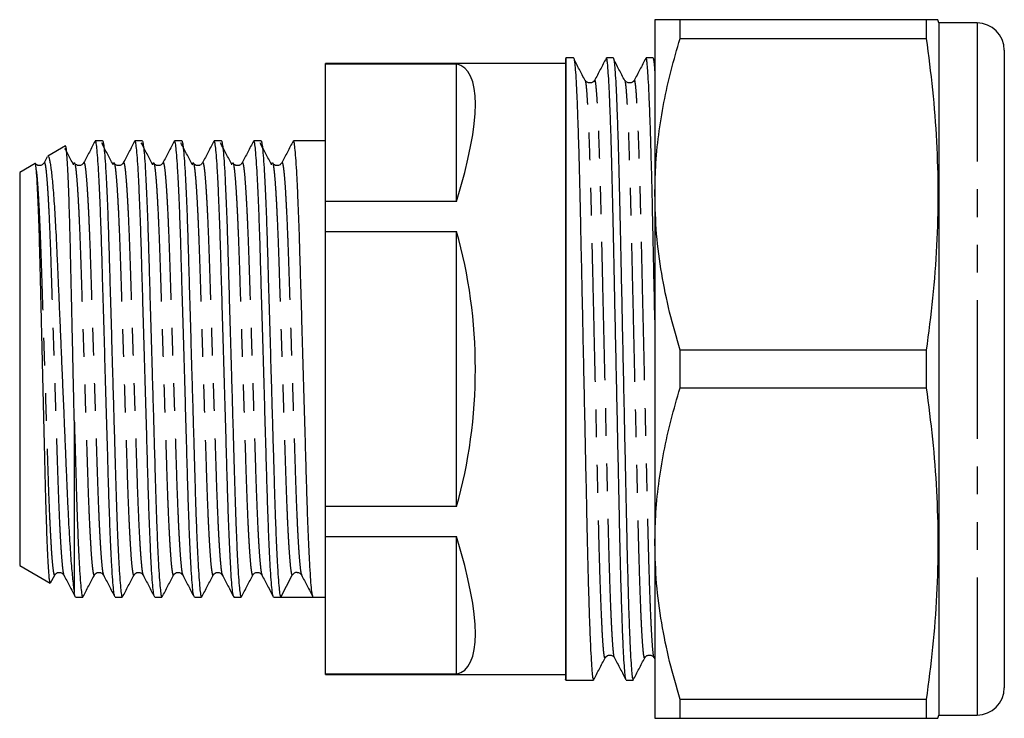
# Model space of a CAD drawing. Extents: x 36 to 333, y 117 to 244.
# Drawn here: x 105 to 151, y 117 to 149 of the extents above; entities that cross this region are included whole.
import ezdxf

# ---------------------------------------------------------------- set-up
doc = ezdxf.new("R2010")
doc.units = 0
doc.linetypes.add('PHANTOM', pattern=[12.7, 6.35, -1.27, 1.27, -1.27, 1.27, -1.27])
doc.layers.get('0').update_dxf_attribs({"linetype": 'CONTINUOUS'})

msp = doc.modelspace()

# ---------------------------------------------------------------- linework, layer by layer
at = {"color": 7, "linetype": 'CONTINUOUS'}
for p, q in [((134.585, 148.771), (134.585, 140.771)), ((135.74, 147.913), (135.74, 148.771)), ((147.009, 148.771), (135.74, 148.771)), ((147.009, 148.771), (147.009, 147.913)), ((147.585, 148.621), (147.545, 148.771)), ((149.335, 148.621), (147.585, 148.621)), ((147.585, 148.621), (147.585, 116.921)), ((135.74, 147.913), (147.009, 147.913)), ((130.864, 147.021), (130.503, 147.021)), ((130.503, 147.021), (130.503, 118.521)), ((132.678, 147.021), (132.365, 147.021)), ((134.492, 147.021), (134.179, 147.021)), ((150.585, 147.371), (150.585, 118.171)), ((130.499, 146.771), (119.499, 146.771)), ((119.499, 146.749), (119.499, 146.771)), ((119.499, 146.749), (125.499, 146.749)), ((119.499, 140.444), (119.499, 146.749)), ((125.499, 140.444), (125.499, 146.749)), ((130.499, 146.971), (130.499, 118.571)), ((134.585, 146.814), (134.522, 146.934)), ((131.419, 145.97), (131.41, 145.979)), ((133.233, 145.97), (133.224, 145.979)), ((107.594, 142.988), (106.781, 142.518)), ((109.291, 143.221), (108.962, 143.221)), ((111.105, 143.221), (110.776, 143.221)), ((112.919, 143.221), (112.59, 143.221)), ((114.733, 143.221), (114.404, 143.221)), ((116.547, 143.221), (116.218, 143.221)), ((119.499, 143.221), (118.032, 143.221)), ((106.759, 142.486), (106.613, 142.207)), ((106.204, 142.185), (105.499, 141.778)), ((106.613, 142.188), (106.614, 142.19)), ((108.427, 142.188), (108.428, 142.19)), ((110.241, 142.188), (110.242, 142.19)), ((112.055, 142.188), (112.056, 142.19)), ((113.869, 142.188), (113.87, 142.19)), ((115.683, 142.188), (115.684, 142.19)), ((117.497, 142.188), (117.498, 142.19)), ((105.499, 141.778), (105.499, 123.765)), ((134.585, 140.771), (134.585, 124.771)), ((119.499, 139.076), (119.499, 140.444)), ((125.499, 140.444), (119.499, 140.444)), ((119.499, 139.076), (125.499, 139.076)), ((119.499, 126.466), (119.499, 139.076)), ((125.499, 126.466), (125.499, 139.076)), ((135.74, 131.913), (135.74, 133.63)), ((147.009, 133.63), (135.74, 133.63)), ((147.009, 133.63), (147.009, 131.913)), ((135.74, 131.913), (147.009, 131.913)), ((107.999, 130.419), (107.999, 122.541)), ((119.499, 125.098), (119.499, 126.466)), ((125.499, 126.466), (119.499, 126.466)), ((119.499, 125.098), (125.499, 125.098)), ((119.499, 118.793), (119.499, 125.098)), ((125.499, 118.793), (125.499, 125.098)), ((134.585, 124.771), (134.585, 116.771)), ((105.499, 123.765), (106.9, 122.955)), ((106.915, 122.97), (107.106, 123.335)), ((107.105, 123.352), (107.106, 123.354)), ((107.52, 123.354), (107.521, 123.352)), ((108.919, 123.352), (108.92, 123.354)), ((109.334, 123.354), (109.335, 123.352)), ((110.733, 123.352), (110.734, 123.354)), ((111.148, 123.354), (111.149, 123.352)), ((112.547, 123.352), (112.548, 123.354)), ((112.962, 123.354), (112.963, 123.352)), ((114.361, 123.352), (114.362, 123.354)), ((114.776, 123.354), (114.777, 123.352)), ((116.175, 123.352), (116.176, 123.354)), ((116.59, 123.354), (116.591, 123.352)), ((117.455, 122.321), (117.975, 123.321)), ((118.404, 123.354), (118.405, 123.352)), ((108.055, 122.321), (108.384, 122.321)), ((109.869, 122.321), (110.198, 122.321)), ((111.683, 122.321), (112.012, 122.321)), ((113.497, 122.321), (113.826, 122.321)), ((115.311, 122.321), (115.64, 122.321)), ((117.125, 122.321), (117.454, 122.321)), ((118.197, 122.321), (118.939, 122.321)), ((118.939, 122.321), (119.499, 122.321)), ((132.734, 119.563), (132.733, 119.565)), ((134.548, 119.563), (134.547, 119.565)), ((134.547, 119.547), (134.585, 119.474)), ((119.499, 118.771), (119.499, 118.793)), ((125.499, 118.793), (119.499, 118.793)), ((119.499, 118.771), (130.499, 118.771)), ((130.503, 118.521), (130.499, 118.571)), ((130.503, 118.521), (130.708, 118.521)), ((131.458, 118.521), (131.771, 118.521)), ((133.272, 118.521), (133.585, 118.521)), ((147.009, 117.63), (135.74, 117.63)), ((135.74, 116.771), (135.74, 117.63)), ((147.009, 117.63), (147.009, 116.771)), ((147.545, 116.771), (147.585, 116.921)), ((147.585, 116.921), (149.335, 116.921)), ((135.74, 116.771), (147.009, 116.771))]:
    msp.add_line(p, q, dxfattribs=at)
at = {"color": 8, "linetype": 'PHANTOM'}
msp.add_line((149.335, 148.621), (149.335, 116.921), dxfattribs=at)
at = {"color": 7, "linetype": 'CONTINUOUS'}
for centre, radius, start, end in [((149.335, 147.371), 1.25, 0, 90), ((130.799, 146.971), 0.3, 170.4059, 180), ((118.197, 123.206), 0.25, 89.8907, 152.4972), ((149.335, 118.171), 1.25, 270, 0)]:
    msp.add_arc(centre, radius, start, end, dxfattribs=at)
for centre, major_axis, ratio, start_param, end_param in [((118.282, 132.771), (7.438, 13.897), 0.227735, 5.413722, 6.348015), ((118.282, 132.771), (0, 14), 0.57735, 4.245243, 5.179535), ((118.282, 132.771), (-7.438, 13.897), 0.227735, 3.076763, 4.011056), ((118.197, 132.771), (337.183, 0), 0.030992, 4.710189, 4.714589), ((130.708, 132.771), (646.59, 0), 0.022039, 4.712389, 4.713549)]:
    msp.add_ellipse(centre, major_axis=major_axis, ratio=ratio, start_param=start_param, end_param=end_param, dxfattribs=at)
for points, knots in [([(135.74, 148.771), (135.628, 148.771), (135.404, 148.771), (135.126, 148.771), (134.896, 148.771), (134.722, 148.771), (134.607, 148.771), (134.593, 148.771), (134.585, 148.771)], [0, 0, 0, 0, 0.16262, 0.325232, 0.488796, 0.652351, 0.825949, 1, 1, 1, 1]), ([(147.535, 148.771), (147.538, 148.771), (147.554, 148.771), (147.471, 148.771), (147.299, 148.771), (147.106, 148.771), (147.009, 148.771)], [0, 0, 0, 0, 0.074696, 0.383063, 0.69157, 1, 1, 1, 1]), ([(134.585, 140.771), (134.592, 141.186), (134.608, 142.097), (134.747, 143.5), (134.987, 144.979), (135.315, 146.453), (135.598, 147.426), (135.74, 147.913)], [0, 0, 0, 0, 0.172032, 0.377829, 0.583644, 0.791812, 1, 1, 1, 1]), ([(147.009, 147.913), (147.112, 147.128), (147.317, 145.559), (147.497, 143.196), (147.568, 140.816), (147.502, 138.422), (147.321, 136.021), (147.113, 134.427), (147.009, 133.63)], [0, 0, 0, 0, 0.165338, 0.330725, 0.496023, 0.663971, 0.832011, 1, 1, 1, 1]), ([(130.864, 147.02), (130.864, 147.021), (130.874, 147.049), (130.894, 146.95), (130.925, 146.706), (130.958, 146.26), (130.993, 145.641), (131.027, 144.849), (131.062, 143.9), (131.095, 142.817), (131.127, 141.623), (131.158, 140.341), (131.186, 138.976), (131.217, 137.524), (131.25, 135.985), (131.284, 134.386), (131.318, 132.755), (131.353, 131.124), (131.387, 129.525), (131.419, 127.988), (131.45, 126.536), (131.479, 125.173), (131.509, 123.894), (131.541, 122.702), (131.574, 121.621), (131.609, 120.676), (131.644, 119.888), (131.678, 119.27), (131.711, 118.835), (131.742, 118.569), (131.762, 118.538), (131.771, 118.522)], [0, 0, 0, 0, 0.000369, 0.034936, 0.070312, 0.106299, 0.142679, 0.179218, 0.215678, 0.251821, 0.287424, 0.322281, 0.356649, 0.391775, 0.427582, 0.463856, 0.500369, 0.536882, 0.573156, 0.608963, 0.644089, 0.678457, 0.713314, 0.748917, 0.78506, 0.821519, 0.858059, 0.894439, 0.930426, 0.965801, 1, 1, 1, 1]), ([(132.35, 146.998), (132.262, 146.828), (132.085, 146.49), (131.909, 146.151), (131.821, 145.982)], [0, 0, 0, 0, 0.500012, 1, 1, 1, 1]), ([(133.262, 118.55), (133.256, 118.562), (133.239, 118.595), (133.211, 118.845), (133.178, 119.28), (133.144, 119.902), (133.109, 120.694), (133.075, 121.642), (133.041, 122.726), (133.009, 123.92), (132.979, 125.201), (132.951, 126.566), (132.92, 128.019), (132.887, 129.557), (132.853, 131.157), (132.818, 132.788), (132.784, 134.419), (132.75, 136.018), (132.717, 137.555), (132.686, 139.006), (132.658, 140.369), (132.628, 141.649), (132.596, 142.832), (132.563, 143.9), (132.529, 144.832), (132.495, 145.613), (132.461, 146.229), (132.432, 146.633), (132.407, 146.871), (132.385, 146.998), (132.372, 147.013), (132.365, 147.021)], [0, 0, 0, 0, 0.023324, 0.059124, 0.095543, 0.13236, 0.169338, 0.206236, 0.242813, 0.278843, 0.314119, 0.3489, 0.384448, 0.420684, 0.457394, 0.494346, 0.531297, 0.568007, 0.604244, 0.639792, 0.674573, 0.709849, 0.745879, 0.781748, 0.81793, 0.854198, 0.890325, 0.926086, 0.951233, 0.976017, 1, 1, 1, 1]), ([(132.678, 147.02), (132.678, 147.021), (132.688, 147.049), (132.708, 146.95), (132.739, 146.706), (132.772, 146.26), (132.807, 145.641), (132.841, 144.849), (132.876, 143.9), (132.909, 142.817), (132.941, 141.623), (132.972, 140.341), (133, 138.976), (133.031, 137.524), (133.064, 135.985), (133.098, 134.386), (133.132, 132.755), (133.167, 131.124), (133.201, 129.525), (133.233, 127.988), (133.264, 126.536), (133.293, 125.173), (133.323, 123.894), (133.355, 122.702), (133.388, 121.621), (133.423, 120.676), (133.458, 119.888), (133.492, 119.27), (133.525, 118.835), (133.556, 118.569), (133.576, 118.538), (133.585, 118.522)], [0, 0, 0, 0, 0.000369, 0.034936, 0.070312, 0.106299, 0.142679, 0.179218, 0.215678, 0.251821, 0.287424, 0.322281, 0.356649, 0.391775, 0.427582, 0.463856, 0.500369, 0.536882, 0.573156, 0.608963, 0.644089, 0.678457, 0.713314, 0.748917, 0.78506, 0.821519, 0.858059, 0.894439, 0.930426, 0.965801, 1, 1, 1, 1]), ([(134.164, 146.998), (134.076, 146.828), (133.899, 146.49), (133.723, 146.151), (133.635, 145.982)], [0, 0, 0, 0, 0.500012, 1, 1, 1, 1]), ([(134.585, 135.016), (134.578, 135.351), (134.56, 136.214), (134.531, 137.554), (134.5, 139.006), (134.472, 140.369), (134.442, 141.649), (134.41, 142.832), (134.377, 143.9), (134.343, 144.832), (134.309, 145.613), (134.275, 146.229), (134.246, 146.633), (134.221, 146.871), (134.199, 146.998), (134.186, 147.013), (134.179, 147.021)], [0, 0, 0, 0, 0.05054, 0.130182, 0.208313, 0.284756, 0.362287, 0.441476, 0.520312, 0.599834, 0.679548, 0.758949, 0.837547, 0.892816, 0.947288, 1, 1, 1, 1]), ([(134.492, 147.02), (134.492, 147.021), (134.502, 147.049), (134.522, 146.947), (134.553, 146.717), (134.575, 146.405), (134.585, 146.251)], [0, 0, 0, 0, 0.003517, 0.332988, 0.670158, 1, 1, 1, 1]), ([(131.423, 145.924), (131.335, 146.092), (131.159, 146.429), (130.982, 146.766), (130.894, 146.934)], [0, 0, 0, 0, 0.499997, 1, 1, 1, 1]), ([(133.237, 145.924), (133.149, 146.092), (132.973, 146.429), (132.796, 146.766), (132.708, 146.934)], [0, 0, 0, 0, 0.499997, 1, 1, 1, 1]), ([(131.423, 145.923), (131.423, 145.924), (131.418, 145.961), (131.414, 145.962), (131.409, 145.962)], [0, 0, 0, 0, 0.043054, 1, 1, 1, 1]), ([(131.82, 145.979), (131.799, 145.953), (131.759, 145.901), (131.617, 145.857), (131.494, 145.89), (131.463, 145.925), (131.455, 145.935)], [0, 0, 0, 0, 0.2934892, 0.5878723, 0.8822555, 1, 1, 1, 1]), ([(133.237, 145.923), (133.237, 145.924), (133.232, 145.961), (133.228, 145.962), (133.223, 145.962)], [0, 0, 0, 0, 0.043054, 1, 1, 1, 1]), ([(133.634, 145.979), (133.613, 145.953), (133.573, 145.901), (133.431, 145.857), (133.308, 145.89), (133.277, 145.925), (133.269, 145.935)], [0, 0, 0, 0, 0.293489, 0.587872, 0.882255, 1, 1, 1, 1]), ([(107.999, 130.419), (107.993, 130.69), (107.981, 131.232), (107.962, 132.065), (107.943, 132.909), (107.925, 133.751), (107.906, 134.578), (107.888, 135.393), (107.87, 136.197), (107.852, 136.99), (107.835, 137.758), (107.818, 138.502), (107.799, 139.211), (107.781, 139.87), (107.762, 140.468), (107.742, 141.011), (107.723, 141.499), (107.703, 141.922), (107.683, 142.274), (107.664, 142.56), (107.645, 142.778), (107.626, 142.921), (107.611, 142.991), (107.601, 142.984), (107.598, 142.981)], [0, 0, 0, 0, 0.04459, 0.089179, 0.134948, 0.180717, 0.225307, 0.269896, 0.315665, 0.361434, 0.408066, 0.454697, 0.502708, 0.550718, 0.596934, 0.643149, 0.690719, 0.738288, 0.784319, 0.83035, 0.877719, 0.925087, 0.971118, 1, 1, 1, 1]), ([(108.949, 143.208), (108.862, 143.041), (108.688, 142.707), (108.514, 142.374), (108.427, 142.207)], [0, 0, 0, 0, 0.500044, 1, 1, 1, 1]), ([(109.856, 122.354), (109.849, 122.367), (109.83, 122.399), (109.797, 122.649), (109.758, 123.086), (109.718, 123.706), (109.677, 124.486), (109.638, 125.405), (109.601, 126.434), (109.566, 127.552), (109.532, 128.755), (109.495, 130.043), (109.456, 131.4), (109.415, 132.794), (109.375, 134.188), (109.336, 135.544), (109.298, 136.83), (109.264, 138.03), (109.23, 139.145), (109.192, 140.17), (109.153, 141.085), (109.113, 141.86), (109.073, 142.474), (109.033, 142.908), (108.996, 143.174), (108.973, 143.205), (108.962, 143.22)], [0, 0, 0, 0, 0.025477, 0.067621, 0.110514, 0.15379, 0.197066, 0.239959, 0.282103, 0.323174, 0.364245, 0.40639, 0.449282, 0.492558, 0.535835, 0.578727, 0.620872, 0.661943, 0.703013, 0.745158, 0.78805, 0.831327, 0.874603, 0.917495, 0.95964, 1, 1, 1, 1]), ([(109.775, 142.135), (109.688, 142.3), (109.515, 142.63), (109.341, 142.959), (109.254, 143.124)], [0, 0, 0, 0, 0.499993, 1, 1, 1, 1]), ([(109.291, 143.22), (109.292, 143.22), (109.303, 143.248), (109.326, 143.148), (109.364, 142.902), (109.403, 142.454), (109.443, 141.837), (109.483, 141.056), (109.523, 140.137), (109.56, 139.108), (109.594, 137.99), (109.628, 136.787), (109.666, 135.5), (109.705, 134.142), (109.743, 132.821), (109.779, 131.572), (109.813, 130.409), (109.846, 129.282), (109.877, 128.21), (109.906, 127.203), (109.936, 126.258), (109.97, 125.332), (110.007, 124.458), (110.048, 123.683), (110.088, 123.069), (110.127, 122.634), (110.164, 122.369), (110.187, 122.338), (110.198, 122.323)], [0, 0, 0, 0, 0.000699, 0.041109, 0.082576, 0.124778, 0.167358, 0.209938, 0.252141, 0.293607, 0.334017, 0.374427, 0.415894, 0.458096, 0.500676, 0.536587, 0.57227, 0.608338, 0.643722, 0.67833, 0.713416, 0.749258, 0.791461, 0.834041, 0.876621, 0.918823, 0.960289, 1, 1, 1, 1]), ([(110.763, 143.208), (110.676, 143.041), (110.502, 142.707), (110.328, 142.374), (110.241, 142.207)], [0, 0, 0, 0, 0.500044, 1, 1, 1, 1]), ([(111.67, 122.354), (111.663, 122.367), (111.644, 122.399), (111.611, 122.649), (111.572, 123.086), (111.532, 123.706), (111.491, 124.486), (111.452, 125.405), (111.415, 126.434), (111.38, 127.552), (111.346, 128.755), (111.309, 130.043), (111.27, 131.4), (111.229, 132.794), (111.189, 134.188), (111.15, 135.544), (111.112, 136.83), (111.078, 138.03), (111.044, 139.145), (111.006, 140.17), (110.967, 141.085), (110.927, 141.86), (110.887, 142.474), (110.847, 142.908), (110.81, 143.174), (110.787, 143.205), (110.776, 143.22)], [0, 0, 0, 0, 0.025477, 0.067621, 0.110514, 0.15379, 0.197066, 0.239959, 0.282103, 0.323174, 0.364245, 0.40639, 0.449282, 0.492558, 0.535835, 0.578727, 0.620872, 0.661943, 0.703013, 0.745158, 0.78805, 0.831327, 0.874603, 0.917495, 0.95964, 1, 1, 1, 1]), ([(111.589, 142.135), (111.502, 142.3), (111.329, 142.63), (111.155, 142.959), (111.068, 143.124)], [0, 0, 0, 0, 0.499993, 1, 1, 1, 1]), ([(111.105, 143.22), (111.106, 143.22), (111.117, 143.248), (111.14, 143.148), (111.178, 142.902), (111.217, 142.454), (111.257, 141.837), (111.297, 141.056), (111.337, 140.137), (111.374, 139.108), (111.408, 137.99), (111.442, 136.787), (111.48, 135.5), (111.519, 134.142), (111.557, 132.821), (111.593, 131.572), (111.627, 130.409), (111.66, 129.282), (111.691, 128.21), (111.72, 127.203), (111.75, 126.258), (111.784, 125.332), (111.821, 124.458), (111.862, 123.683), (111.902, 123.069), (111.941, 122.634), (111.978, 122.369), (112.001, 122.338), (112.012, 122.323)], [0, 0, 0, 0, 0.000699, 0.041109, 0.082576, 0.124778, 0.167358, 0.209938, 0.252141, 0.293607, 0.334017, 0.374427, 0.415894, 0.458096, 0.500676, 0.536587, 0.57227, 0.608338, 0.643722, 0.67833, 0.713416, 0.749258, 0.791461, 0.834041, 0.876621, 0.918823, 0.960289, 1, 1, 1, 1]), ([(112.577, 143.208), (112.49, 143.041), (112.316, 142.707), (112.142, 142.374), (112.055, 142.207)], [0, 0, 0, 0, 0.500045, 1, 1, 1, 1]), ([(113.484, 122.354), (113.477, 122.367), (113.458, 122.399), (113.425, 122.649), (113.386, 123.086), (113.346, 123.706), (113.305, 124.486), (113.266, 125.405), (113.229, 126.434), (113.194, 127.552), (113.16, 128.755), (113.123, 130.043), (113.084, 131.4), (113.043, 132.794), (113.003, 134.188), (112.964, 135.544), (112.926, 136.83), (112.892, 138.03), (112.858, 139.145), (112.82, 140.17), (112.781, 141.085), (112.741, 141.86), (112.701, 142.474), (112.661, 142.908), (112.624, 143.174), (112.601, 143.205), (112.59, 143.22)], [0, 0, 0, 0, 0.025477, 0.067621, 0.110514, 0.15379, 0.197066, 0.239959, 0.282103, 0.323174, 0.364245, 0.40639, 0.449282, 0.492558, 0.535835, 0.578727, 0.620872, 0.661943, 0.703013, 0.745158, 0.78805, 0.831327, 0.874603, 0.917495, 0.95964, 1, 1, 1, 1]), ([(113.403, 142.135), (113.316, 142.3), (113.143, 142.63), (112.969, 142.959), (112.882, 143.124)], [0, 0, 0, 0, 0.499993, 1, 1, 1, 1]), ([(112.919, 143.22), (112.92, 143.22), (112.931, 143.248), (112.954, 143.148), (112.992, 142.902), (113.031, 142.454), (113.071, 141.837), (113.111, 141.056), (113.151, 140.137), (113.188, 139.108), (113.222, 137.99), (113.256, 136.787), (113.294, 135.5), (113.333, 134.142), (113.371, 132.821), (113.407, 131.572), (113.441, 130.409), (113.474, 129.282), (113.505, 128.21), (113.534, 127.203), (113.564, 126.258), (113.598, 125.332), (113.635, 124.458), (113.676, 123.683), (113.716, 123.069), (113.755, 122.634), (113.792, 122.369), (113.815, 122.338), (113.826, 122.323)], [0, 0, 0, 0, 0.000699, 0.041109, 0.082576, 0.124778, 0.167358, 0.209938, 0.252141, 0.293607, 0.334017, 0.374427, 0.415894, 0.458096, 0.500676, 0.536587, 0.57227, 0.608338, 0.643722, 0.67833, 0.713416, 0.749258, 0.791461, 0.834041, 0.876621, 0.918823, 0.960289, 1, 1, 1, 1]), ([(114.391, 143.208), (114.304, 143.041), (114.13, 142.707), (113.956, 142.374), (113.869, 142.207)], [0, 0, 0, 0, 0.500044, 1, 1, 1, 1]), ([(115.298, 122.354), (115.291, 122.367), (115.272, 122.399), (115.239, 122.649), (115.2, 123.086), (115.16, 123.706), (115.119, 124.486), (115.08, 125.405), (115.043, 126.434), (115.008, 127.552), (114.974, 128.755), (114.937, 130.043), (114.898, 131.4), (114.857, 132.794), (114.817, 134.188), (114.778, 135.544), (114.74, 136.83), (114.706, 138.03), (114.672, 139.145), (114.634, 140.17), (114.595, 141.085), (114.555, 141.86), (114.515, 142.474), (114.475, 142.908), (114.438, 143.174), (114.415, 143.205), (114.404, 143.22)], [0, 0, 0, 0, 0.025477, 0.067621, 0.110514, 0.15379, 0.197066, 0.239959, 0.282103, 0.323174, 0.364245, 0.40639, 0.449282, 0.492558, 0.535835, 0.578727, 0.620872, 0.661943, 0.703013, 0.745158, 0.78805, 0.831327, 0.874603, 0.917495, 0.95964, 1, 1, 1, 1]), ([(115.217, 142.135), (115.13, 142.3), (114.957, 142.63), (114.783, 142.959), (114.696, 143.124)], [0, 0, 0, 0, 0.499993, 1, 1, 1, 1]), ([(114.733, 143.22), (114.734, 143.22), (114.745, 143.248), (114.768, 143.148), (114.806, 142.902), (114.845, 142.454), (114.885, 141.837), (114.925, 141.056), (114.965, 140.137), (115.002, 139.108), (115.036, 137.99), (115.07, 136.787), (115.108, 135.5), (115.147, 134.142), (115.185, 132.821), (115.221, 131.572), (115.255, 130.409), (115.288, 129.282), (115.319, 128.21), (115.348, 127.203), (115.378, 126.258), (115.412, 125.332), (115.449, 124.458), (115.49, 123.683), (115.53, 123.069), (115.569, 122.634), (115.606, 122.369), (115.629, 122.338), (115.64, 122.323)], [0, 0, 0, 0, 0.000699, 0.041109, 0.082576, 0.124778, 0.167358, 0.209938, 0.252141, 0.293607, 0.334017, 0.374427, 0.415894, 0.458096, 0.500676, 0.536587, 0.57227, 0.608338, 0.643722, 0.67833, 0.713416, 0.749258, 0.791461, 0.834041, 0.876621, 0.918823, 0.960289, 1, 1, 1, 1]), ([(116.205, 143.208), (116.118, 143.041), (115.944, 142.707), (115.77, 142.374), (115.683, 142.207)], [0, 0, 0, 0, 0.500044, 1, 1, 1, 1]), ([(117.112, 122.354), (117.105, 122.367), (117.086, 122.399), (117.053, 122.649), (117.014, 123.086), (116.974, 123.706), (116.933, 124.486), (116.894, 125.405), (116.857, 126.434), (116.822, 127.552), (116.788, 128.755), (116.751, 130.043), (116.712, 131.4), (116.671, 132.794), (116.631, 134.188), (116.592, 135.544), (116.554, 136.83), (116.52, 138.03), (116.486, 139.145), (116.448, 140.17), (116.409, 141.085), (116.369, 141.86), (116.329, 142.474), (116.289, 142.908), (116.252, 143.174), (116.229, 143.205), (116.218, 143.22)], [0, 0, 0, 0, 0.025477, 0.067621, 0.110514, 0.15379, 0.197066, 0.239959, 0.282103, 0.323174, 0.364245, 0.40639, 0.449282, 0.492558, 0.535835, 0.578727, 0.620872, 0.661943, 0.703013, 0.745158, 0.78805, 0.831327, 0.874603, 0.917495, 0.95964, 1, 1, 1, 1]), ([(117.031, 142.135), (116.944, 142.3), (116.771, 142.63), (116.597, 142.959), (116.51, 143.124)], [0, 0, 0, 0, 0.499993, 1, 1, 1, 1]), ([(116.547, 143.22), (116.548, 143.22), (116.559, 143.248), (116.582, 143.148), (116.62, 142.902), (116.659, 142.454), (116.699, 141.837), (116.739, 141.056), (116.779, 140.137), (116.816, 139.108), (116.85, 137.99), (116.884, 136.787), (116.922, 135.5), (116.961, 134.142), (116.999, 132.821), (117.035, 131.572), (117.069, 130.409), (117.102, 129.282), (117.133, 128.21), (117.162, 127.203), (117.192, 126.258), (117.226, 125.332), (117.263, 124.458), (117.304, 123.683), (117.344, 123.069), (117.383, 122.634), (117.421, 122.367), (117.444, 122.337), (117.455, 122.321)], [0, 0, 0, 0, 0.000699, 0.041081, 0.082518, 0.124691, 0.167241, 0.209792, 0.251964, 0.293402, 0.333784, 0.374166, 0.415603, 0.457776, 0.500326, 0.536212, 0.57187, 0.607913, 0.643272, 0.677856, 0.712917, 0.748735, 0.790907, 0.833458, 0.876008, 0.918181, 0.959618, 1, 1, 1, 1]), ([(118.019, 143.208), (117.932, 143.041), (117.758, 142.707), (117.584, 142.374), (117.497, 142.207)], [0, 0, 0, 0, 0.500044, 1, 1, 1, 1]), ([(118.926, 122.354), (118.919, 122.367), (118.9, 122.399), (118.867, 122.649), (118.828, 123.086), (118.788, 123.706), (118.747, 124.486), (118.708, 125.405), (118.671, 126.434), (118.636, 127.552), (118.602, 128.755), (118.565, 130.043), (118.526, 131.4), (118.485, 132.794), (118.445, 134.188), (118.406, 135.544), (118.368, 136.83), (118.334, 138.03), (118.3, 139.145), (118.262, 140.17), (118.223, 141.085), (118.183, 141.86), (118.143, 142.474), (118.103, 142.908), (118.066, 143.174), (118.043, 143.205), (118.032, 143.22)], [0, 0, 0, 0, 0.025477, 0.067621, 0.110514, 0.15379, 0.197066, 0.239959, 0.282103, 0.323174, 0.364245, 0.40639, 0.449282, 0.492558, 0.535835, 0.578727, 0.620872, 0.661943, 0.703013, 0.745158, 0.78805, 0.831327, 0.874603, 0.917495, 0.95964, 1, 1, 1, 1]), ([(106.783, 142.516), (106.792, 142.517), (106.812, 142.521), (106.844, 142.443), (106.878, 142.304), (106.913, 142.095), (106.949, 141.819), (106.985, 141.48), (107.021, 141.077), (107.058, 140.609), (107.094, 140.084), (107.128, 139.511), (107.162, 138.89), (107.195, 138.218), (107.227, 137.506), (107.259, 136.766), (107.292, 135.998), (107.327, 135.198), (107.363, 134.375), (107.398, 133.539), (107.435, 132.69), (107.471, 131.831), (107.508, 130.978), (107.543, 130.143), (107.577, 129.325), (107.611, 128.522), (107.643, 127.748), (107.674, 127.015), (107.707, 126.319), (107.741, 125.661), (107.776, 125.046), (107.812, 124.484), (107.848, 123.974), (107.885, 123.521), (107.923, 123.122), (107.961, 122.782), (107.986, 122.621), (107.999, 122.541)], [0, 0, 0, 0, 0.024688, 0.051826, 0.078964, 0.106858, 0.134753, 0.162443, 0.190133, 0.218627, 0.247122, 0.274815, 0.302508, 0.331004, 0.359502, 0.38725, 0.414999, 0.443516, 0.472033, 0.50042, 0.528807, 0.558018, 0.587229, 0.61562, 0.644011, 0.673227, 0.702444, 0.730822, 0.759202, 0.788365, 0.817528, 0.846592, 0.875656, 0.905563, 0.93547, 0.967598, 1, 1, 1, 1]), ([(107.961, 142.135), (107.874, 142.3), (107.745, 142.546), (107.615, 142.792), (107.572, 142.874)], [0, 0, 0, 0, 0.6693987, 1, 1, 1, 1]), ([(106.267, 141.811), (106.261, 141.875), (106.249, 142.006), (106.229, 142.14), (106.215, 142.212), (106.207, 142.183), (106.206, 142.181)], [0, 0, 0, 0, 0.2705048, 0.5427277, 0.9673617, 1, 1, 1, 1]), ([(106.613, 142.207), (106.583, 142.168), (106.543, 142.117), (106.433, 142.082), (106.282, 142.097), (106.247, 142.152), (106.224, 142.186)], [0, 0, 0, 0, 0.364978, 0.475515, 0.663773, 1, 1, 1, 1]), ([(107.961, 142.13), (107.962, 142.135), (107.975, 142.218), (107.991, 142.239), (108.008, 142.207), (108.012, 142.197)], [0, 0, 0, 0, 0.0481911, 0.7219392, 1, 1, 1, 1]), ([(108.427, 142.207), (108.397, 142.168), (108.357, 142.117), (108.246, 142.082), (108.08, 142.1), (108.04, 142.164), (108.013, 142.207)], [0, 0, 0, 0, 0.337992, 0.440356, 0.614695, 1, 1, 1, 1]), ([(109.775, 142.13), (109.776, 142.135), (109.789, 142.218), (109.805, 142.239), (109.822, 142.207), (109.826, 142.197)], [0, 0, 0, 0, 0.048191, 0.721939, 1, 1, 1, 1]), ([(110.241, 142.207), (110.211, 142.168), (110.171, 142.117), (110.06, 142.082), (109.894, 142.1), (109.854, 142.164), (109.827, 142.207)], [0, 0, 0, 0, 0.337992, 0.440356, 0.614695, 1, 1, 1, 1]), ([(111.589, 142.13), (111.59, 142.135), (111.603, 142.218), (111.619, 142.239), (111.636, 142.207), (111.64, 142.197)], [0, 0, 0, 0, 0.0481911, 0.7219392, 1, 1, 1, 1]), ([(112.055, 142.207), (112.025, 142.168), (111.985, 142.117), (111.874, 142.082), (111.708, 142.1), (111.668, 142.164), (111.641, 142.207)], [0, 0, 0, 0, 0.337992, 0.440356, 0.614695, 1, 1, 1, 1]), ([(113.403, 142.13), (113.404, 142.135), (113.417, 142.218), (113.433, 142.239), (113.45, 142.207), (113.454, 142.197)], [0, 0, 0, 0, 0.048191, 0.721939, 1, 1, 1, 1]), ([(113.869, 142.207), (113.839, 142.168), (113.799, 142.117), (113.688, 142.082), (113.522, 142.1), (113.482, 142.164), (113.455, 142.207)], [0, 0, 0, 0, 0.337992, 0.440356, 0.614695, 1, 1, 1, 1]), ([(115.217, 142.13), (115.218, 142.135), (115.231, 142.218), (115.247, 142.239), (115.264, 142.207), (115.268, 142.197)], [0, 0, 0, 0, 0.048191, 0.721939, 1, 1, 1, 1]), ([(115.683, 142.207), (115.653, 142.168), (115.613, 142.117), (115.502, 142.082), (115.336, 142.1), (115.296, 142.164), (115.269, 142.207)], [0, 0, 0, 0, 0.337992, 0.440356, 0.614695, 1, 1, 1, 1]), ([(117.031, 142.13), (117.032, 142.135), (117.045, 142.218), (117.061, 142.239), (117.078, 142.207), (117.082, 142.197)], [0, 0, 0, 0, 0.0481911, 0.7219392, 1, 1, 1, 1]), ([(117.497, 142.207), (117.467, 142.168), (117.427, 142.117), (117.316, 142.082), (117.15, 142.1), (117.11, 142.164), (117.083, 142.207)], [0, 0, 0, 0, 0.337992, 0.440356, 0.614695, 1, 1, 1, 1]), ([(106.9, 122.956), (106.895, 122.965), (106.884, 122.985), (106.865, 123.102), (106.846, 123.286), (106.827, 123.541), (106.808, 123.857), (106.788, 124.234), (106.769, 124.674), (106.749, 125.173), (106.73, 125.721), (106.711, 126.317), (106.692, 126.965), (106.674, 127.662), (106.657, 128.397), (106.638, 129.173), (106.619, 129.985), (106.599, 130.818), (106.579, 131.657), (106.558, 132.503), (106.538, 133.359), (106.517, 134.197), (106.498, 135.001), (106.479, 135.775), (106.46, 136.534), (106.442, 137.266), (106.425, 137.957), (106.408, 138.611), (106.389, 139.227), (106.37, 139.793), (106.35, 140.3), (106.331, 140.752), (106.311, 141.149), (106.29, 141.521), (106.275, 141.707), (106.267, 141.811)], [0, 0, 0, 0, 0.029577, 0.059553, 0.090426, 0.121298, 0.150864, 0.18043, 0.210854, 0.241279, 0.270847, 0.300414, 0.330841, 0.361268, 0.391825, 0.422381, 0.453915, 0.485449, 0.516007, 0.546565, 0.578102, 0.60964, 0.638801, 0.667962, 0.69797, 0.727978, 0.75714, 0.786302, 0.816334, 0.846367, 0.875159, 0.903951, 0.933582, 0.963213, 1, 1, 1, 1]), ([(135.74, 133.63), (135.572, 134.21), (135.237, 135.37), (134.876, 137.147), (134.632, 138.949), (134.601, 140.164), (134.585, 140.771)], [0, 0, 0, 0, 0.248033, 0.496024, 0.748026, 1, 1, 1, 1]), ([(134.585, 124.771), (134.592, 125.186), (134.608, 126.097), (134.747, 127.5), (134.987, 128.979), (135.315, 130.453), (135.598, 131.426), (135.74, 131.913)], [0, 0, 0, 0, 0.172032, 0.377829, 0.583644, 0.791812, 1, 1, 1, 1]), ([(147.009, 131.913), (147.112, 131.128), (147.317, 129.559), (147.497, 127.196), (147.568, 124.816), (147.502, 122.422), (147.321, 120.021), (147.113, 118.427), (147.009, 117.63)], [0, 0, 0, 0, 0.165338, 0.330725, 0.496023, 0.663971, 0.832011, 1, 1, 1, 1]), ([(107.999, 130.419), (108.01, 130.037), (108.032, 129.281), (108.063, 128.21), (108.092, 127.203), (108.122, 126.258), (108.156, 125.332), (108.193, 124.458), (108.234, 123.683), (108.274, 123.069), (108.313, 122.634), (108.35, 122.369), (108.373, 122.338), (108.384, 122.323)], [0, 0, 0, 0, 0.084324, 0.167049, 0.24796, 0.329987, 0.413785, 0.51245, 0.611999, 0.711548, 0.810214, 0.90716, 1, 1, 1, 1]), ([(135.74, 117.63), (135.572, 118.21), (135.237, 119.37), (134.876, 121.147), (134.632, 122.949), (134.601, 124.164), (134.585, 124.771)], [0, 0, 0, 0, 0.248033, 0.496024, 0.748026, 1, 1, 1, 1]), ([(107.106, 123.335), (107.132, 123.378), (107.166, 123.433), (107.302, 123.458), (107.36, 123.453), (107.451, 123.427), (107.49, 123.375), (107.52, 123.335)], [0, 0, 0, 0, 0.385158, 0.504291, 0.559812, 0.662137, 1, 1, 1, 1]), ([(107.52, 123.336), (107.607, 123.169), (107.781, 122.835), (107.955, 122.501), (108.042, 122.334)], [0, 0, 0, 0, 0.499956, 1, 1, 1, 1]), ([(108.397, 122.334), (108.484, 122.501), (108.658, 122.835), (108.833, 123.168), (108.92, 123.335)], [0, 0, 0, 0, 0.500043, 1, 1, 1, 1]), ([(108.92, 123.335), (108.946, 123.378), (108.98, 123.433), (109.116, 123.458), (109.174, 123.453), (109.265, 123.427), (109.304, 123.375), (109.334, 123.335)], [0, 0, 0, 0, 0.385158, 0.50429, 0.559812, 0.662137, 1, 1, 1, 1]), ([(109.334, 123.336), (109.421, 123.169), (109.595, 122.835), (109.769, 122.501), (109.856, 122.334)], [0, 0, 0, 0, 0.499957, 1, 1, 1, 1]), ([(110.211, 122.334), (110.298, 122.501), (110.472, 122.835), (110.647, 123.168), (110.734, 123.335)], [0, 0, 0, 0, 0.500043, 1, 1, 1, 1]), ([(110.734, 123.335), (110.76, 123.378), (110.794, 123.433), (110.93, 123.458), (110.988, 123.453), (111.079, 123.427), (111.118, 123.375), (111.148, 123.335)], [0, 0, 0, 0, 0.385158, 0.50429, 0.559813, 0.662137, 1, 1, 1, 1]), ([(111.148, 123.336), (111.235, 123.169), (111.409, 122.835), (111.583, 122.501), (111.67, 122.334)], [0, 0, 0, 0, 0.499957, 1, 1, 1, 1]), ([(112.025, 122.334), (112.112, 122.501), (112.286, 122.835), (112.461, 123.168), (112.548, 123.335)], [0, 0, 0, 0, 0.500044, 1, 1, 1, 1]), ([(112.548, 123.335), (112.574, 123.378), (112.608, 123.433), (112.744, 123.458), (112.802, 123.453), (112.893, 123.427), (112.932, 123.375), (112.962, 123.335)], [0, 0, 0, 0, 0.385158, 0.504291, 0.559812, 0.662137, 1, 1, 1, 1]), ([(112.962, 123.336), (113.049, 123.169), (113.223, 122.835), (113.397, 122.501), (113.484, 122.334)], [0, 0, 0, 0, 0.499957, 1, 1, 1, 1]), ([(113.839, 122.334), (113.926, 122.501), (114.1, 122.835), (114.275, 123.168), (114.362, 123.335)], [0, 0, 0, 0, 0.500043, 1, 1, 1, 1]), ([(114.362, 123.335), (114.388, 123.378), (114.422, 123.433), (114.558, 123.458), (114.616, 123.453), (114.707, 123.427), (114.746, 123.375), (114.776, 123.335)], [0, 0, 0, 0, 0.385158, 0.504291, 0.559813, 0.662137, 1, 1, 1, 1]), ([(114.776, 123.336), (114.863, 123.169), (115.037, 122.835), (115.211, 122.501), (115.298, 122.334)], [0, 0, 0, 0, 0.499957, 1, 1, 1, 1]), ([(115.653, 122.334), (115.74, 122.501), (115.914, 122.835), (116.089, 123.168), (116.176, 123.335)], [0, 0, 0, 0, 0.500043, 1, 1, 1, 1]), ([(116.176, 123.335), (116.202, 123.378), (116.236, 123.433), (116.372, 123.458), (116.43, 123.453), (116.521, 123.427), (116.56, 123.375), (116.59, 123.335)], [0, 0, 0, 0, 0.385158, 0.50429, 0.559813, 0.662137, 1, 1, 1, 1]), ([(116.59, 123.336), (116.677, 123.169), (116.851, 122.835), (117.025, 122.501), (117.112, 122.334)], [0, 0, 0, 0, 0.499957, 1, 1, 1, 1]), ([(118.197, 123.455), (118.198, 123.456), (118.211, 123.458), (118.244, 123.451), (118.335, 123.429), (118.374, 123.376), (118.404, 123.335)], [0, 0, 0, 0, 0.004574, 0.116067, 0.321543, 1, 1, 1, 1]), ([(118.404, 123.336), (118.491, 123.169), (118.665, 122.835), (118.839, 122.501), (118.926, 122.334)], [0, 0, 0, 0, 0.499956, 1, 1, 1, 1]), ([(108.042, 122.354), (108.035, 122.365), (108.021, 122.387), (108.006, 122.49), (107.999, 122.541)], [0, 0, 0, 0, 0.5083382, 1, 1, 1, 1]), ([(131.781, 118.53), (131.869, 118.699), (132.045, 119.038), (132.222, 119.377), (132.31, 119.546)], [0, 0, 0, 0, 0.500016, 1, 1, 1, 1]), ([(132.31, 119.546), (132.329, 119.574), (132.368, 119.631), (132.503, 119.686), (132.66, 119.648), (132.709, 119.581), (132.733, 119.546)], [0, 0, 0, 0, 0.230189, 0.477538, 0.737055, 1, 1, 1, 1]), ([(132.733, 119.547), (132.821, 119.378), (132.998, 119.039), (133.174, 118.7), (133.262, 118.531)], [0, 0, 0, 0, 0.499983, 1, 1, 1, 1]), ([(133.595, 118.53), (133.683, 118.699), (133.859, 119.038), (134.036, 119.377), (134.124, 119.546)], [0, 0, 0, 0, 0.500016, 1, 1, 1, 1]), ([(134.124, 119.546), (134.143, 119.574), (134.182, 119.631), (134.317, 119.686), (134.474, 119.648), (134.523, 119.581), (134.547, 119.546)], [0, 0, 0, 0, 0.230189, 0.477538, 0.737054, 1, 1, 1, 1]), ([(134.585, 116.771), (134.593, 116.771), (134.607, 116.771), (134.722, 116.771), (134.895, 116.771), (135.124, 116.771), (135.402, 116.771), (135.627, 116.771), (135.74, 116.771)], [0, 0, 0, 0, 0.173593, 0.347649, 0.510208, 0.672775, 0.836384, 1, 1, 1, 1]), ([(147.009, 116.771), (147.105, 116.771), (147.295, 116.771), (147.468, 116.771), (147.552, 116.771), (147.537, 116.771), (147.534, 116.771)], [0, 0, 0, 0, 0.304222, 0.608518, 0.912681, 1, 1, 1, 1])]:
    msp.add_open_spline(points, degree=3, knots=knots, dxfattribs=at)
at = {"color": 8, "linetype": 'PHANTOM'}
for points, knots in [([(132.31, 119.564), (132.307, 119.553), (132.294, 119.51), (132.271, 119.596), (132.239, 119.827), (132.206, 120.236), (132.172, 120.81), (132.137, 121.544), (132.103, 122.422), (132.069, 123.427), (132.037, 124.535), (132.007, 125.723), (131.979, 126.99), (131.948, 128.338), (131.915, 129.766), (131.881, 131.252), (131.847, 132.766), (131.812, 134.281), (131.778, 135.767), (131.745, 137.195), (131.715, 138.543), (131.686, 139.811), (131.656, 141), (131.624, 142.108), (131.59, 143.114), (131.556, 143.993), (131.521, 144.729), (131.487, 145.301), (131.454, 145.717), (131.433, 145.855), (131.423, 145.923)], [0, 0, 0, 0, 0.012232, 0.047624, 0.083844, 0.12069, 0.157939, 0.195351, 0.232681, 0.269687, 0.306139, 0.341828, 0.377016, 0.412981, 0.449642, 0.486783, 0.524168, 0.561552, 0.598693, 0.635354, 0.671319, 0.706507, 0.742196, 0.778648, 0.815654, 0.852984, 0.890396, 0.927645, 0.964491, 1, 1, 1, 1]), ([(132.733, 119.565), (132.727, 119.576), (132.711, 119.606), (132.683, 119.835), (132.65, 120.238), (132.615, 120.815), (132.581, 121.549), (132.546, 122.429), (132.513, 123.434), (132.481, 124.542), (132.451, 125.732), (132.422, 126.999), (132.391, 128.348), (132.359, 129.776), (132.325, 131.261), (132.29, 132.776), (132.255, 134.291), (132.221, 135.776), (132.189, 137.204), (132.158, 138.552), (132.129, 139.819), (132.099, 141.008), (132.067, 142.115), (132.034, 143.12), (131.999, 143.999), (131.965, 144.732), (131.93, 145.306), (131.897, 145.715), (131.866, 145.949), (131.841, 146.033), (131.826, 145.982), (131.821, 145.964)], [0, 0, 0, 0, 0.021784, 0.056939, 0.092702, 0.128855, 0.165168, 0.201401, 0.237319, 0.272699, 0.307339, 0.341493, 0.376401, 0.411984, 0.448033, 0.484319, 0.520604, 0.556653, 0.592236, 0.627144, 0.661298, 0.695938, 0.731319, 0.767237, 0.803469, 0.839782, 0.875935, 0.911698, 0.946853, 0.981206, 1, 1, 1, 1]), ([(134.124, 119.564), (134.121, 119.553), (134.108, 119.51), (134.085, 119.596), (134.053, 119.827), (134.02, 120.236), (133.986, 120.81), (133.951, 121.544), (133.917, 122.422), (133.883, 123.427), (133.851, 124.535), (133.821, 125.723), (133.793, 126.99), (133.762, 128.338), (133.729, 129.766), (133.695, 131.252), (133.661, 132.766), (133.626, 134.281), (133.592, 135.767), (133.559, 137.195), (133.529, 138.543), (133.5, 139.811), (133.47, 141), (133.438, 142.108), (133.404, 143.114), (133.37, 143.993), (133.335, 144.729), (133.301, 145.301), (133.268, 145.717), (133.247, 145.855), (133.237, 145.923)], [0, 0, 0, 0, 0.012232, 0.047624, 0.083844, 0.12069, 0.157939, 0.195351, 0.232681, 0.269687, 0.306139, 0.341828, 0.377016, 0.412981, 0.449642, 0.486783, 0.524168, 0.561552, 0.598693, 0.635354, 0.671319, 0.706507, 0.742196, 0.778648, 0.815654, 0.852984, 0.890396, 0.927645, 0.964491, 1, 1, 1, 1]), ([(134.547, 119.565), (134.541, 119.576), (134.525, 119.606), (134.497, 119.835), (134.464, 120.238), (134.429, 120.815), (134.395, 121.549), (134.36, 122.429), (134.327, 123.434), (134.295, 124.542), (134.265, 125.732), (134.236, 126.999), (134.205, 128.348), (134.173, 129.776), (134.139, 131.261), (134.104, 132.776), (134.069, 134.291), (134.035, 135.776), (134.003, 137.204), (133.972, 138.552), (133.943, 139.819), (133.913, 141.008), (133.881, 142.115), (133.848, 143.12), (133.813, 143.999), (133.779, 144.732), (133.744, 145.306), (133.711, 145.715), (133.68, 145.949), (133.655, 146.033), (133.64, 145.982), (133.635, 145.964)], [0, 0, 0, 0, 0.021784, 0.056939, 0.092702, 0.128855, 0.165168, 0.201401, 0.237319, 0.272699, 0.307339, 0.341493, 0.376401, 0.411984, 0.448033, 0.484319, 0.520604, 0.556653, 0.592236, 0.627144, 0.661298, 0.695938, 0.731319, 0.767237, 0.803469, 0.839782, 0.875935, 0.911698, 0.946853, 0.981206, 1, 1, 1, 1]), ([(106.614, 142.19), (106.618, 142.203), (106.634, 142.248), (106.662, 142.165), (106.699, 141.938), (106.738, 141.539), (106.779, 140.983), (106.819, 140.28), (106.858, 139.452), (106.896, 138.524), (106.93, 137.515), (106.964, 136.429), (107.001, 135.265), (107.041, 134.038), (107.081, 132.778), (107.121, 131.518), (107.161, 130.29), (107.198, 129.126), (107.232, 128.039), (107.266, 127.029), (107.304, 126.1), (107.343, 125.27), (107.383, 124.567), (107.424, 124.007), (107.463, 123.614), (107.495, 123.393), (107.513, 123.364), (107.52, 123.354)], [0, 0, 0, 0, 0.016201, 0.056664, 0.098185, 0.140443, 0.18308, 0.225717, 0.267975, 0.309496, 0.349959, 0.390422, 0.431944, 0.474202, 0.516839, 0.559475, 0.601734, 0.643255, 0.683718, 0.724181, 0.765703, 0.807961, 0.850597, 0.893234, 0.935492, 0.977014, 1, 1, 1, 1]), ([(108.012, 142.197), (108.016, 142.192), (108.029, 142.176), (108.052, 142.052), (108.083, 141.809), (108.118, 141.423), (108.155, 140.88), (108.193, 140.213), (108.23, 139.419), (108.266, 138.513), (108.301, 137.503), (108.335, 136.416), (108.372, 135.252), (108.411, 134.025), (108.452, 132.764), (108.492, 131.504), (108.531, 130.277), (108.569, 129.114), (108.603, 128.027), (108.637, 127.018), (108.674, 126.09), (108.714, 125.262), (108.754, 124.559), (108.794, 124.003), (108.834, 123.604), (108.871, 123.378), (108.898, 123.294), (108.914, 123.339), (108.919, 123.352)], [0, 0, 0, 0, 0.014044, 0.045429, 0.077335, 0.116644, 0.15621, 0.195728, 0.234897, 0.27638, 0.316805, 0.35723, 0.398712, 0.44093, 0.483527, 0.526123, 0.568342, 0.609824, 0.650249, 0.690674, 0.732157, 0.774375, 0.816972, 0.859568, 0.901787, 0.943269, 0.983694, 1, 1, 1, 1]), ([(108.428, 142.19), (108.432, 142.203), (108.448, 142.248), (108.476, 142.165), (108.513, 141.938), (108.552, 141.539), (108.593, 140.983), (108.633, 140.28), (108.672, 139.452), (108.71, 138.524), (108.744, 137.515), (108.778, 136.429), (108.815, 135.265), (108.855, 134.038), (108.895, 132.778), (108.935, 131.518), (108.975, 130.29), (109.012, 129.126), (109.046, 128.039), (109.08, 127.029), (109.118, 126.1), (109.157, 125.27), (109.197, 124.567), (109.238, 124.007), (109.277, 123.614), (109.309, 123.393), (109.327, 123.364), (109.334, 123.354)], [0, 0, 0, 0, 0.016201, 0.056664, 0.098185, 0.140443, 0.18308, 0.225717, 0.267975, 0.309496, 0.349959, 0.390422, 0.431944, 0.474202, 0.516839, 0.559475, 0.601734, 0.643255, 0.683718, 0.724181, 0.765703, 0.807961, 0.850597, 0.893234, 0.935492, 0.977014, 1, 1, 1, 1]), ([(109.826, 142.197), (109.83, 142.192), (109.843, 142.176), (109.866, 142.052), (109.897, 141.809), (109.932, 141.423), (109.969, 140.88), (110.007, 140.213), (110.044, 139.419), (110.08, 138.513), (110.115, 137.503), (110.149, 136.416), (110.186, 135.252), (110.225, 134.025), (110.266, 132.764), (110.306, 131.504), (110.345, 130.277), (110.383, 129.114), (110.417, 128.027), (110.451, 127.018), (110.488, 126.09), (110.528, 125.262), (110.568, 124.559), (110.608, 124.003), (110.648, 123.604), (110.685, 123.378), (110.712, 123.294), (110.728, 123.339), (110.733, 123.352)], [0, 0, 0, 0, 0.014044, 0.045429, 0.077335, 0.116644, 0.15621, 0.195728, 0.234897, 0.27638, 0.316805, 0.35723, 0.398712, 0.44093, 0.483527, 0.526123, 0.568342, 0.609824, 0.650249, 0.690674, 0.732157, 0.774375, 0.816972, 0.859568, 0.901787, 0.943269, 0.983694, 1, 1, 1, 1]), ([(110.242, 142.19), (110.246, 142.203), (110.262, 142.248), (110.29, 142.165), (110.327, 141.938), (110.366, 141.539), (110.407, 140.983), (110.447, 140.28), (110.486, 139.452), (110.524, 138.524), (110.558, 137.515), (110.592, 136.429), (110.629, 135.265), (110.669, 134.038), (110.709, 132.778), (110.749, 131.518), (110.789, 130.29), (110.826, 129.126), (110.86, 128.039), (110.894, 127.029), (110.932, 126.1), (110.971, 125.27), (111.011, 124.567), (111.052, 124.007), (111.091, 123.614), (111.123, 123.393), (111.141, 123.364), (111.148, 123.354)], [0, 0, 0, 0, 0.016201, 0.056664, 0.098185, 0.140443, 0.18308, 0.225717, 0.267975, 0.309496, 0.349959, 0.390422, 0.431944, 0.474202, 0.516839, 0.559475, 0.601734, 0.643255, 0.683718, 0.724181, 0.765703, 0.807961, 0.850597, 0.893234, 0.935492, 0.977014, 1, 1, 1, 1]), ([(111.64, 142.197), (111.644, 142.192), (111.657, 142.176), (111.68, 142.052), (111.711, 141.809), (111.746, 141.423), (111.783, 140.88), (111.821, 140.213), (111.858, 139.419), (111.894, 138.513), (111.929, 137.503), (111.963, 136.416), (112, 135.252), (112.039, 134.025), (112.08, 132.764), (112.12, 131.504), (112.159, 130.277), (112.197, 129.114), (112.231, 128.027), (112.265, 127.018), (112.302, 126.09), (112.342, 125.262), (112.382, 124.559), (112.422, 124.003), (112.462, 123.604), (112.499, 123.378), (112.526, 123.294), (112.542, 123.339), (112.547, 123.352)], [0, 0, 0, 0, 0.014044, 0.045429, 0.077335, 0.116644, 0.15621, 0.195728, 0.234897, 0.27638, 0.316805, 0.35723, 0.398712, 0.44093, 0.483527, 0.526123, 0.568342, 0.609824, 0.650249, 0.690674, 0.732157, 0.774375, 0.816972, 0.859568, 0.901787, 0.943269, 0.983694, 1, 1, 1, 1]), ([(112.056, 142.19), (112.06, 142.203), (112.076, 142.248), (112.104, 142.165), (112.141, 141.938), (112.18, 141.539), (112.221, 140.983), (112.261, 140.28), (112.3, 139.452), (112.338, 138.524), (112.372, 137.515), (112.406, 136.429), (112.443, 135.265), (112.483, 134.038), (112.523, 132.778), (112.563, 131.518), (112.603, 130.29), (112.64, 129.126), (112.674, 128.039), (112.708, 127.029), (112.746, 126.1), (112.785, 125.27), (112.825, 124.567), (112.866, 124.007), (112.905, 123.614), (112.937, 123.393), (112.955, 123.364), (112.962, 123.354)], [0, 0, 0, 0, 0.0162006, 0.0566637, 0.0981851, 0.1404434, 0.18308, 0.2257166, 0.2679749, 0.3094963, 0.3499594, 0.3904224, 0.4319438, 0.4742021, 0.5168387, 0.5594753, 0.6017336, 0.643255, 0.6837181, 0.7241811, 0.7657026, 0.8079608, 0.8505975, 0.8932341, 0.9354924, 0.9770138, 1, 1, 1, 1]), ([(113.454, 142.197), (113.458, 142.192), (113.471, 142.176), (113.494, 142.052), (113.525, 141.809), (113.56, 141.423), (113.597, 140.88), (113.635, 140.213), (113.672, 139.419), (113.708, 138.513), (113.743, 137.503), (113.777, 136.416), (113.814, 135.252), (113.853, 134.025), (113.894, 132.764), (113.934, 131.504), (113.973, 130.277), (114.011, 129.114), (114.045, 128.027), (114.079, 127.018), (114.116, 126.09), (114.156, 125.262), (114.196, 124.559), (114.236, 124.003), (114.276, 123.604), (114.313, 123.378), (114.34, 123.294), (114.356, 123.339), (114.361, 123.352)], [0, 0, 0, 0, 0.014044, 0.045429, 0.077335, 0.116644, 0.15621, 0.195728, 0.234897, 0.27638, 0.316805, 0.35723, 0.398712, 0.44093, 0.483527, 0.526123, 0.568342, 0.609824, 0.650249, 0.690674, 0.732157, 0.774375, 0.816972, 0.859568, 0.901787, 0.943269, 0.983694, 1, 1, 1, 1]), ([(113.87, 142.19), (113.874, 142.203), (113.89, 142.248), (113.918, 142.165), (113.955, 141.938), (113.994, 141.539), (114.035, 140.983), (114.075, 140.28), (114.114, 139.452), (114.152, 138.524), (114.186, 137.515), (114.22, 136.429), (114.257, 135.265), (114.297, 134.038), (114.337, 132.778), (114.377, 131.518), (114.417, 130.29), (114.454, 129.126), (114.488, 128.039), (114.522, 127.029), (114.56, 126.1), (114.599, 125.27), (114.639, 124.567), (114.68, 124.007), (114.719, 123.614), (114.751, 123.393), (114.769, 123.364), (114.776, 123.354)], [0, 0, 0, 0, 0.016201, 0.056664, 0.098185, 0.140443, 0.18308, 0.225717, 0.267975, 0.309496, 0.349959, 0.390422, 0.431944, 0.474202, 0.516839, 0.559475, 0.601734, 0.643255, 0.683718, 0.724181, 0.765703, 0.807961, 0.850597, 0.893234, 0.935492, 0.977014, 1, 1, 1, 1]), ([(115.268, 142.197), (115.272, 142.192), (115.285, 142.176), (115.308, 142.052), (115.339, 141.809), (115.374, 141.423), (115.411, 140.88), (115.449, 140.213), (115.486, 139.419), (115.522, 138.513), (115.557, 137.503), (115.591, 136.416), (115.628, 135.252), (115.667, 134.025), (115.708, 132.764), (115.748, 131.504), (115.787, 130.277), (115.825, 129.114), (115.859, 128.027), (115.893, 127.018), (115.93, 126.09), (115.97, 125.262), (116.01, 124.559), (116.05, 124.003), (116.09, 123.604), (116.127, 123.378), (116.154, 123.294), (116.17, 123.339), (116.175, 123.352)], [0, 0, 0, 0, 0.014044, 0.045429, 0.077335, 0.116644, 0.15621, 0.195728, 0.234897, 0.27638, 0.316805, 0.35723, 0.398712, 0.44093, 0.483527, 0.526123, 0.568342, 0.609824, 0.650249, 0.690674, 0.732157, 0.774375, 0.816972, 0.859568, 0.901787, 0.943269, 0.983694, 1, 1, 1, 1]), ([(115.684, 142.19), (115.688, 142.203), (115.704, 142.248), (115.732, 142.165), (115.769, 141.938), (115.808, 141.539), (115.849, 140.983), (115.889, 140.28), (115.928, 139.452), (115.966, 138.524), (116, 137.515), (116.034, 136.429), (116.071, 135.265), (116.111, 134.038), (116.151, 132.778), (116.191, 131.518), (116.231, 130.29), (116.268, 129.126), (116.302, 128.039), (116.336, 127.029), (116.374, 126.1), (116.413, 125.27), (116.453, 124.567), (116.494, 124.007), (116.533, 123.614), (116.565, 123.393), (116.583, 123.364), (116.59, 123.354)], [0, 0, 0, 0, 0.016201, 0.056664, 0.098185, 0.140443, 0.18308, 0.225717, 0.267975, 0.309496, 0.349959, 0.390422, 0.431944, 0.474202, 0.516839, 0.559475, 0.601734, 0.643255, 0.683718, 0.724181, 0.765703, 0.807961, 0.850597, 0.893234, 0.935492, 0.977014, 1, 1, 1, 1]), ([(117.082, 142.197), (117.086, 142.192), (117.099, 142.176), (117.122, 142.052), (117.153, 141.809), (117.188, 141.423), (117.225, 140.88), (117.263, 140.213), (117.3, 139.419), (117.336, 138.513), (117.371, 137.503), (117.405, 136.416), (117.442, 135.252), (117.481, 134.025), (117.522, 132.764), (117.562, 131.504), (117.601, 130.277), (117.639, 129.114), (117.673, 128.027), (117.707, 127.018), (117.744, 126.09), (117.784, 125.262), (117.824, 124.559), (117.864, 124.003), (117.904, 123.608), (117.941, 123.365), (117.964, 123.336), (117.975, 123.321)], [0, 0, 0, 0, 0.014277, 0.046182, 0.078617, 0.118577, 0.158799, 0.198972, 0.238791, 0.280961, 0.322056, 0.363151, 0.405321, 0.448239, 0.491542, 0.534845, 0.577763, 0.619933, 0.661028, 0.702123, 0.744293, 0.787211, 0.830514, 0.873817, 0.916735, 0.958905, 1, 1, 1, 1]), ([(117.498, 142.19), (117.502, 142.203), (117.518, 142.248), (117.546, 142.165), (117.583, 141.938), (117.622, 141.539), (117.663, 140.983), (117.703, 140.28), (117.742, 139.452), (117.78, 138.524), (117.814, 137.515), (117.848, 136.429), (117.885, 135.265), (117.925, 134.038), (117.965, 132.778), (118.005, 131.518), (118.045, 130.29), (118.082, 129.126), (118.116, 128.039), (118.15, 127.029), (118.188, 126.1), (118.227, 125.27), (118.267, 124.567), (118.308, 124.007), (118.347, 123.614), (118.379, 123.393), (118.397, 123.364), (118.404, 123.354)], [0, 0, 0, 0, 0.0162006, 0.0566637, 0.0981851, 0.1404434, 0.18308, 0.2257166, 0.2679749, 0.3094963, 0.3499594, 0.3904224, 0.4319438, 0.4742021, 0.5168387, 0.5594753, 0.6017336, 0.643255, 0.6837181, 0.7241811, 0.7657026, 0.8079608, 0.8505975, 0.8932341, 0.9354924, 0.9770138, 1, 1, 1, 1]), ([(106.267, 141.811), (106.279, 141.684), (106.304, 141.43), (106.341, 140.878), (106.379, 140.213), (106.416, 139.419), (106.452, 138.513), (106.487, 137.503), (106.521, 136.416), (106.558, 135.252), (106.597, 134.025), (106.638, 132.764), (106.678, 131.504), (106.717, 130.277), (106.755, 129.114), (106.789, 128.027), (106.823, 127.018), (106.86, 126.09), (106.9, 125.262), (106.94, 124.559), (106.98, 124.003), (107.02, 123.604), (107.057, 123.378), (107.084, 123.294), (107.1, 123.339), (107.105, 123.352)], [0, 0, 0, 0, 0.042604, 0.085486, 0.128316, 0.170769, 0.215728, 0.259541, 0.303355, 0.348314, 0.394071, 0.440238, 0.486405, 0.532162, 0.577121, 0.620934, 0.664748, 0.709707, 0.755464, 0.801631, 0.847798, 0.893555, 0.938514, 0.982328, 1, 1, 1, 1])]:
    msp.add_open_spline(points, degree=3, knots=knots, dxfattribs=at)

doc.saveas('drawing.dxf')
